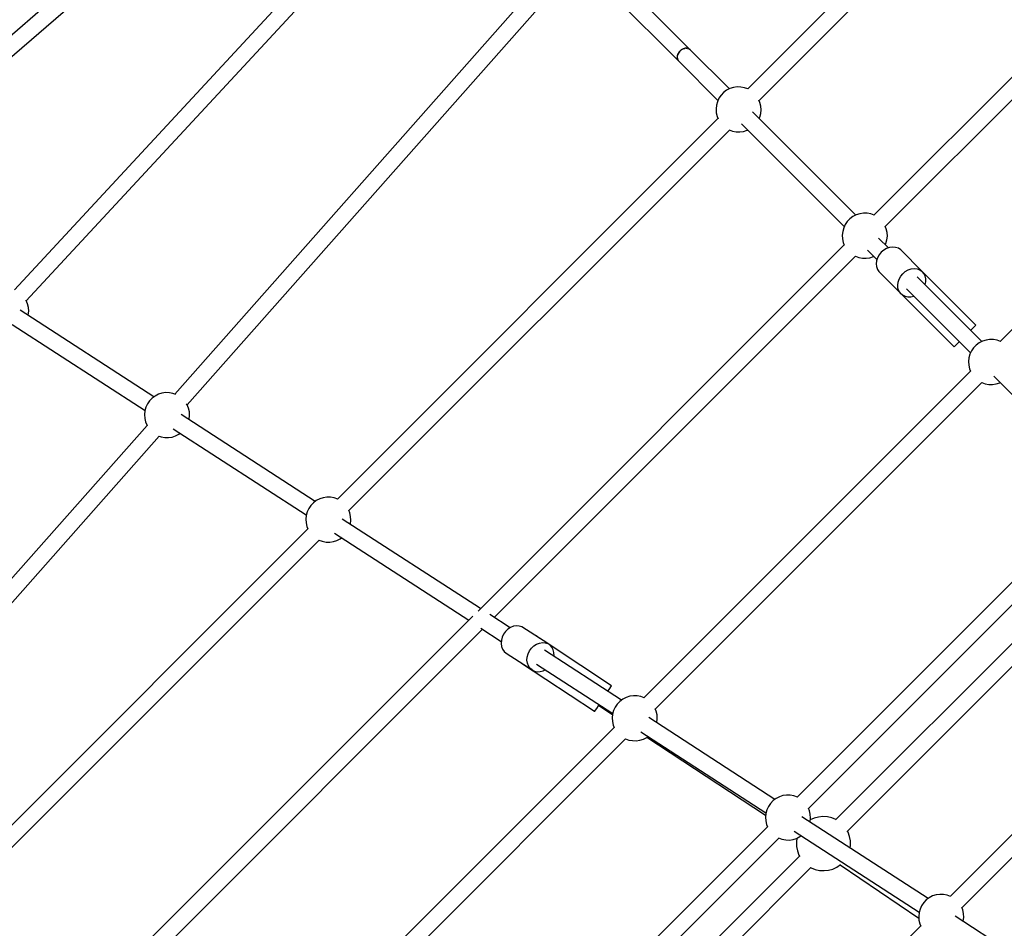
# Model space of a CAD drawing. Units: millimetres. Extents: x -3465 to 15687, y -6597 to 10932.
# Drawn here: x 7125 to 8213, y 4750 to 5755 of the extents above; entities that cross this region are included whole.
import ezdxf

# ---------------------------------------------------------------- set-up
doc = ezdxf.new("R2010")
doc.units = ezdxf.units.MM
doc.layers.add('PV-85145', color=7, linetype='Continuous')
doc.styles.get("Standard").update_dxf_attribs({"font": 'arial.ttf'})
doc.dimstyles.new('Kopia Kopia ISO-25 moduły', dxfattribs={"dimtxt": 300, "dimasz": 210, "dimexe": 1.25, "dimexo": 0.625, "dimgap": 80, "dimtad": 1, "dimdec": 1, "dimlfac": 0.001, "dimtxsty": 'Standard', "dimblk": 'OBLIQUE', "dimcen": 2.5, "dimse1": 1, "dimse2": 1, "dimadec": 0, "dimazin": 0, "dimtfac": 1, "dimtdec": 1, "dimtmove": 0, "dimatfit": 3, "dimfxl": 1, "dimtfillclr": 256, "dimarcsym": 0})

# ---------------------------------------------------------------- blocks, each defined once
blk = doc.blocks.new('*U2')
at = {"layer": 'PV-85145'}
for p, q in [((3824.9, 8466.7), (3404.3, 8046.2)), ((3416.9, 8033.5), (3837.5, 8454.1)), ((2951.2, 8417.5), (2411.3, 7950.3)), ((2423.2, 7936.8), (2962.9, 8404)), ((3058.6, 8325.7), (2593.9, 7824)), ((2607.1, 7811.8), (3071.8, 8313.6)), ((3934.6, 8297.4), (3543.9, 7906.6)), ((3556.4, 7894), (3947.2, 8284.7)), ((3340.4, 8089.8), (3232.6, 8197.6)), ((3195.7, 8188.5), (2771.2, 7708.9)), ((3220, 8185), (3327.8, 8077.2)), ((2784.7, 7697), (3209.2, 8176.6)), ((4044.4, 8128.1), (3683.4, 7767.1)), ((3327.8, 8085.8), (3326.9, 8083.7)), ((3327.2, 8084.5), (3327.5, 8085.3)), ((3327.5, 8085.3), (3327.7, 8085.5)), ((3329.2, 8087.7), (3327.8, 8085.8)), ((3328.3, 8086.5), (3328.7, 8087.2)), ((3328.7, 8087.2), (3329, 8087.5)), ((3330.9, 8089.3), (3329.2, 8087.7)), ((3329.8, 8088.3), (3330.4, 8088.9)), ((3330.4, 8088.9), (3330.7, 8089.1)), ((3332.9, 8090.4), (3330.9, 8089.3)), ((3331.6, 8089.7), (3332.4, 8090.2)), ((3332.4, 8090.2), (3332.7, 8090.3)), ((3335.1, 8091), (3332.9, 8090.4)), ((3333.7, 8090.6), (3334.5, 8090.9)), ((3334.5, 8090.9), (3334.8, 8090.9)), ((3337.2, 8091.1), (3335.1, 8091)), ((3335.9, 8091), (3336.6, 8091.1)), ((3336.6, 8091.1), (3336.9, 8091.1)), ((3339.2, 8090.6), (3337.2, 8091.1)), ((3337.9, 8090.9), (3338.7, 8090.7)), ((3338.7, 8090.7), (3338.9, 8090.6)), ((3340.8, 8089.5), (3339.2, 8090.6)), ((3339.8, 8090.2), (3340.4, 8089.8)), ((3340.6, 8089.7), (3340.4, 8089.8)), ((3384.2, 8046.2), (3340.8, 8089.5)), ((3326.9, 8083.7), (3326.5, 8081.6)), ((3326.5, 8081.6), (3326.8, 8079.5)), ((3326.5, 8081), (3326.6, 8081.3)), ((3326.7, 8080.3), (3326.5, 8081)), ((3326.7, 8083.2), (3326.8, 8083.4)), ((3326.7, 8082.4), (3326.7, 8083.2)), ((3326.8, 8079.5), (3327.5, 8077.7)), ((3326.9, 8079), (3326.9, 8079.3)), ((3327.2, 8078.3), (3326.9, 8079)), ((3327.5, 8077.7), (3328.8, 8076.2)), ((3327.8, 8077.2), (3327.7, 8077.5)), ((3327.8, 8077.2), (3328.3, 8076.7)), ((3328.8, 8076.2), (3371.5, 8033.5)), ((3377.7, 8042.1), (3374.9, 8039.1)), ((3381, 8044.6), (3377.7, 8042.1)), ((3384.7, 8046.5), (3381, 8044.6)), ((3388.6, 8047.7), (3384.7, 8046.5)), ((3392.7, 8048.3), (3388.6, 8047.7)), ((3396.8, 8048.2), (3392.7, 8048.3)), ((3400.8, 8047.5), (3396.8, 8048.2)), ((3404.6, 8046.1), (3400.8, 8047.5)), ((3370.8, 8032), (3369.7, 8028)), ((3372.5, 8035.8), (3370.8, 8032)), ((3374.9, 8039.1), (3372.5, 8035.8)), ((3417.9, 8031), (3416.8, 8033.8)), ((3418.9, 8027), (3417.9, 8031)), ((3369.7, 8028), (3369.3, 8024)), ((3369.3, 8024), (3369.6, 8019.8)), ((3369.6, 8019.8), (3370.5, 8015.8)), ((3523.7, 7906.7), (3409.5, 8020.9)), ((3418.7, 8018.8), (3419.1, 8022.9)), ((3419.1, 8022.9), (3418.9, 8027)), ((3371.5, 8013.4), (2951, 7592.8)), ((3370.5, 8015.8), (3371.6, 8013.1)), ((3416.9, 8013.4), (3417.6, 8014.9)), ((3417.6, 8014.9), (3418.7, 8018.8)), ((2963.5, 7580.2), (3384.1, 8000.7)), ((3383.8, 8000.8), (3387.6, 7999.4)), ((3387.6, 7999.4), (3391.6, 7998.7)), ((3391.6, 7998.7), (3395.7, 7998.6)), ((3395.7, 7998.6), (3399.8, 7999.2)), ((3397.4, 8007.6), (3511, 7893.9)), ((3399.8, 7999.2), (3403.7, 8000.4)), ((3403.7, 8000.4), (3404.3, 8000.7)), ((3517.3, 7902.6), (3514.4, 7899.6)), ((3520.6, 7905), (3517.3, 7902.6)), ((3524.2, 7906.9), (3520.6, 7905)), ((3528.1, 7908.2), (3524.2, 7906.9)), ((3532.2, 7908.8), (3528.1, 7908.2)), ((3536.3, 7908.7), (3532.2, 7908.8)), ((3540.4, 7907.9), (3536.3, 7908.7)), ((3544.1, 7906.5), (3540.4, 7907.9)), ((3510.4, 7892.5), (3509.3, 7888.5)), ((3512.1, 7896.2), (3510.4, 7892.5)), ((3514.4, 7899.6), (3512.1, 7896.2)), ((3557.5, 7891.5), (3556.4, 7894.2)), ((3558.4, 7887.5), (3557.5, 7891.5)), ((3509.3, 7888.5), (3508.8, 7884.4)), ((3508.8, 7884.4), (3509.1, 7880.3)), ((3509.1, 7880.3), (3510, 7876.3)), ((3559.9, 7870.5), (3549, 7881.3)), ((3557.1, 7875.3), (3558.2, 7879.3)), ((3558.2, 7879.3), (3558.7, 7883.4)), ((3558.7, 7883.4), (3558.4, 7887.5)), ((3511, 7873.8), (3106.3, 7469)), ((3510, 7876.3), (3511.1, 7873.6)), ((3536.9, 7868), (3547.2, 7857.7)), ((3554.7, 7868), (3551.9, 7865.6)), ((3557.9, 7869.8), (3554.7, 7868)), ((3556.5, 7873.9), (3557.1, 7875.3)), ((3561.2, 7870.9), (3557.9, 7869.8)), ((3564.6, 7871.3), (3561.2, 7870.9)), ((3567.8, 7871), (3564.6, 7871.3)), ((3570.8, 7870), (3567.8, 7871)), ((3573.4, 7868.3), (3570.8, 7870)), ((3597.1, 7844.5), (3573.4, 7868.3)), ((3124.3, 7461.8), (3523.6, 7861.2)), ((3523.4, 7861.3), (3527.1, 7859.9)), ((3527.1, 7859.9), (3531.2, 7859.1)), ((3531.2, 7859.1), (3535.3, 7859)), ((3535.3, 7859), (3539.4, 7859.6)), ((3539.4, 7859.6), (3543.3, 7860.9)), ((3543.3, 7860.9), (3543.8, 7861.1)), ((3547.8, 7859.6), (3546.7, 7856.3)), ((3549.6, 7862.8), (3547.8, 7859.6)), ((3551.9, 7865.6), (3549.6, 7862.8)), ((3546.7, 7856.3), (3546.3, 7852.9)), ((3546.3, 7852.9), (3546.7, 7849.7)), ((3546.7, 7849.7), (3547.7, 7846.7)), ((3547.7, 7846.7), (3549.4, 7844.2)), ((3578.5, 7844.2), (3581.7, 7846)), ((3581.7, 7846), (3585, 7847.1)), ((3585, 7847.1), (3588.4, 7847.6)), ((3588.4, 7847.6), (3591.6, 7847.2)), ((3591.6, 7847.2), (3594.6, 7846.2)), ((3594.6, 7846.2), (3597.1, 7844.5)), ((3549.4, 7844.2), (3573.2, 7820.4)), ((3570.5, 7832.5), (3571.6, 7835.9)), ((3571.6, 7835.9), (3573.4, 7839)), ((3573.4, 7839), (3575.7, 7841.9)), ((3575.7, 7841.9), (3578.5, 7844.2)), ((3663.2, 7767.1), (3591.7, 7838.6)), ((3599.1, 7842.2), (3597.1, 7844.5)), ((3656.5, 7785.1), (3597.3, 7844.4)), ((3600.5, 7839.5), (3599.1, 7842.2)), ((3601.2, 7836.4), (3600.5, 7839.5)), ((3601.2, 7833), (3601.2, 7836.4)), ((3570.1, 7829.2), (3570.5, 7832.5)), ((3570.4, 7825.9), (3570.1, 7829.2)), ((3571.5, 7823), (3570.4, 7825.9)), ((3579.7, 7825.3), (3650.6, 7754.4)), ((3600.5, 7829.9), (3601.2, 7833)), ((3573.2, 7820.4), (3571.5, 7823)), ((3573.2, 7820.4), (3632.5, 7761.1)), ((3573.2, 7820.4), (3575.5, 7818.4)), ((3575.5, 7818.4), (3578.3, 7817.1)), ((3578.3, 7817.1), (3581.4, 7816.4)), ((3581.4, 7816.4), (3584.7, 7816.5)), ((3584.7, 7816.5), (3587.8, 7817.2)), ((2606.9, 7812.3), (2606.8, 7812.5)), ((2608.5, 7808.5), (2606.9, 7812.3)), ((2609.4, 7804.5), (2608.5, 7808.5)), ((2609.7, 7800.4), (2609.4, 7804.5)), ((2748.1, 7705.7), (2600.2, 7801.5)), ((2609.1, 7795.8), (2609.2, 7796.3)), ((2609.2, 7796.3), (2609.7, 7800.4)), ((2591.4, 7785.8), (2738.3, 7690.7)), ((3650.9, 7779.5), (3651.7, 7780.3)), ((3651.7, 7780.3), (3653.8, 7782.4)), ((3653.8, 7782.4), (3655.4, 7784)), ((3655.4, 7784), (3656.4, 7784.9)), ((3656.4, 7784.9), (3656.5, 7785.1)), ((3632.5, 7761.1), (3632.7, 7761.3)), ((3632.7, 7761.3), (3633.7, 7762.3)), ((3633.7, 7762.3), (3635.3, 7763.9)), ((3635.3, 7763.9), (3637.5, 7766.1)), ((3637.5, 7766.1), (3638.2, 7766.8)), ((3654, 7760.1), (3651.6, 7756.7)), ((3656.8, 7763), (3654, 7760.1)), ((3660.1, 7765.5), (3656.8, 7763)), ((3663.8, 7767.4), (3660.1, 7765.5)), ((3667.7, 7768.6), (3663.8, 7767.4)), ((3671.7, 7769.2), (3667.7, 7768.6)), ((3675.9, 7769.1), (3671.7, 7769.2)), ((3679.9, 7768.4), (3675.9, 7769.1)), ((3683.7, 7767), (3679.9, 7768.4)), ((3648.8, 7749), (3648.4, 7744.9)), ((3649.9, 7752.9), (3648.8, 7749)), ((3651.6, 7756.7), (3649.9, 7752.9)), ((3648.4, 7744.9), (3648.6, 7740.8)), ((3648.6, 7740.8), (3649.6, 7736.8)), ((3649.6, 7736.8), (3650.7, 7734)), ((3650.6, 7734.3), (3289.6, 7373.3)), ((3676.5, 7728.5), (3790.1, 7614.8)), ((3302.2, 7360.6), (3663.2, 7721.6)), ((3662.9, 7721.7), (3666.7, 7720.3)), ((3666.7, 7720.3), (3670.7, 7719.6)), ((3670.7, 7719.6), (3674.8, 7719.5)), ((3674.8, 7719.5), (3678.9, 7720.1)), ((3678.9, 7720.1), (3682.8, 7721.3)), ((3682.8, 7721.3), (3683.3, 7721.6)), ((2746.1, 7704.3), (2743.3, 7701.3)), ((2749.4, 7706.7), (2746.1, 7704.3)), ((2753.1, 7708.6), (2749.4, 7706.7)), ((2757, 7709.9), (2753.1, 7708.6)), ((2761.1, 7710.5), (2757, 7709.9)), ((2765.2, 7710.4), (2761.1, 7710.5)), ((2769.2, 7709.6), (2765.2, 7710.4)), ((2772.3, 7708.5), (2769.2, 7709.6)), ((2739.2, 7694.2), (2738.1, 7690.2)), ((2740.9, 7697.9), (2739.2, 7694.2)), ((2743.3, 7701.3), (2740.9, 7697.9)), ((2784.8, 7697), (2784.2, 7698)), ((2786.3, 7693.2), (2784.8, 7697)), ((2787.3, 7689.2), (2786.3, 7693.2)), ((2738.1, 7690.2), (2737.7, 7686.1)), ((2737.7, 7686.1), (2738, 7682)), ((2926.3, 7590.2), (2778.1, 7686.2)), ((2787.1, 7681), (2787.5, 7685.1)), ((2787.5, 7685.1), (2787.3, 7689.2)), ((2740.6, 7674.2), (2342.4, 7224.4)), ((2738, 7682), (2738.9, 7678)), ((2738.9, 7678), (2740.5, 7674.2)), ((2740.5, 7674.2), (2740.5, 7674.1)), ((2787, 7680.5), (2787.1, 7681)), ((2359, 7216.1), (2754, 7662.3)), ((2753.9, 7662.3), (2756, 7661.6)), ((2756, 7661.6), (2760, 7660.8)), ((2760, 7660.8), (2764.2, 7660.7)), ((2764.2, 7660.7), (2768.2, 7661.3)), ((2768.2, 7661.3), (2772.1, 7662.6)), ((2769.3, 7670.6), (2916.5, 7575.2)), ((2772.1, 7662.6), (2775.8, 7664.5)), ((2775.8, 7664.5), (2777.2, 7665.5)), ((2921.5, 7585.8), (2919.2, 7582.4)), ((2924.3, 7588.7), (2921.5, 7585.8)), ((2927.6, 7591.2), (2924.3, 7588.7)), ((2931.3, 7593.1), (2927.6, 7591.2)), ((2935.2, 7594.3), (2931.3, 7593.1)), ((2939.3, 7594.9), (2935.2, 7594.3)), ((2943.4, 7594.9), (2939.3, 7594.9)), ((2947.4, 7594.1), (2943.4, 7594.9)), ((2951.2, 7592.7), (2947.4, 7594.1)), ((3790.1, 7594.7), (3458.9, 7263.5)), ((2916.3, 7574.7), (2915.9, 7570.6)), ((2917.4, 7578.6), (2916.3, 7574.7)), ((2919.2, 7582.4), (2917.4, 7578.6)), ((2964.6, 7577.7), (2963.4, 7580.4)), ((2965.5, 7573.7), (2964.6, 7577.7)), ((2965.7, 7569.6), (2965.5, 7573.7)), ((3471.5, 7250.9), (3802.7, 7582.1)), ((2915.9, 7570.6), (2916.2, 7566.5)), ((2916.2, 7566.5), (2917.1, 7562.5)), ((3109, 7471.8), (2956.3, 7570.7)), ((2965.2, 7565), (2965.3, 7565.5)), ((2965.3, 7565.5), (2965.7, 7569.6)), ((2918.1, 7560), (2512.1, 7153.9)), ((2917.1, 7562.5), (2918.2, 7559.8)), ((2947.5, 7555), (3096, 7458.8)), ((3820.4, 7557), (3501.9, 7238.5)), ((2527.6, 7144.3), (2930.7, 7547.3)), ((2930.5, 7547.4), (2934.2, 7546.1)), ((2934.2, 7546.1), (2938.3, 7545.3)), ((2938.3, 7545.3), (2942.4, 7545.2)), ((2942.4, 7545.2), (2946.5, 7545.8)), ((2946.5, 7545.8), (2950.4, 7547.1)), ((2950.4, 7547.1), (2954, 7548.9)), ((2954, 7548.9), (2955.4, 7549.9)), ((3514.5, 7225.8), (3833, 7544.3)), ((3141.7, 7450.6), (3119.2, 7465.1)), ((3100.7, 7463.5), (2709.4, 7072.2)), ((3929.7, 7455.2), (3628.3, 7153.8)), ((2725, 7062.5), (3111.3, 7448.9)), ((3109.4, 7450.1), (3132, 7435.5)), ((3134.6, 7443.6), (3133, 7440.3)), ((3136.7, 7446.5), (3134.6, 7443.6)), ((3139.4, 7449), (3136.7, 7446.5)), ((3142.3, 7451), (3139.4, 7449)), ((3145.5, 7452.2), (3142.3, 7451)), ((3148.7, 7452.8), (3145.5, 7452.2)), ((3151.9, 7452.5), (3148.7, 7452.8)), ((3154.8, 7451.6), (3151.9, 7452.5)), ((3183.4, 7433), (3154.8, 7451.6)), ((3132.1, 7436.8), (3131.8, 7433.3)), ((3131.8, 7433.3), (3132.2, 7430)), ((3133, 7440.3), (3132.1, 7436.8)), ((3168, 7430.5), (3170.9, 7432.4)), ((3170.4, 7441.5), (3170.3, 7441.5)), ((3170.4, 7441.5), (3170.3, 7441.5)), ((3174.7, 7438.7), (3170.4, 7441.5)), ((3170.9, 7432.4), (3174.1, 7433.7)), ((3174.1, 7433.7), (3177.4, 7434.2)), ((3177.4, 7434.2), (3180.5, 7434)), ((3180.5, 7434), (3183.4, 7433)), ((3185.9, 7431.3), (3183.4, 7433)), ((3640.9, 7141.1), (3942.3, 7442.5)), ((3132.2, 7430), (3133.4, 7427)), ((3133.4, 7427), (3135.1, 7424.4)), ((3135.1, 7424.4), (3137.4, 7422.4)), ((3137.4, 7422.4), (3166, 7403.9)), ((3160.7, 7418.2), (3161.6, 7421.7)), ((3161.6, 7421.7), (3163.2, 7425)), ((3163.2, 7425), (3165.4, 7428)), ((3165.4, 7428), (3168, 7430.5)), ((3264.9, 7370.7), (3179.7, 7425.9)), ((3187.9, 7429.1), (3185.9, 7431.3)), ((3253.9, 7386.5), (3186.1, 7431.2)), ((3189.4, 7426.3), (3187.9, 7429.1)), ((3190.2, 7423.1), (3189.4, 7426.3)), ((3190.3, 7419.6), (3190.2, 7423.1)), ((3154.2, 7411.5), (3235.2, 7358.2)), ((3160.4, 7414.7), (3160.7, 7418.2)), ((3160.9, 7411.4), (3160.4, 7414.7)), ((3162, 7408.4), (3160.9, 7411.4)), ((3190.2, 7419.2), (3190.3, 7419.6)), ((3163.7, 7405.8), (3162, 7408.4)), ((3166, 7403.9), (3163.7, 7405.8)), ((3166, 7403.9), (3168.7, 7402.5)), ((3168.7, 7402.5), (3171.8, 7401.9)), ((3171, 7410.2), (3255.1, 7355.7)), ((3171.8, 7401.9), (3175, 7402.1)), ((3175, 7402.1), (3178.2, 7403)), ((3178.2, 7403), (3180.4, 7404.1)), ((3250, 7380.4), (3250.3, 7380.8)), ((3250.3, 7380.8), (3251.9, 7383.3)), ((3251.9, 7383.3), (3253.1, 7385.2)), ((3253.1, 7385.2), (3253.8, 7386.3)), ((3253.8, 7386.3), (3253.9, 7386.5)), ((3263, 7369.2), (3260.2, 7366.3)), ((3266.3, 7371.7), (3263, 7369.2)), ((3270, 7373.6), (3266.3, 7371.7)), ((3273.9, 7374.8), (3270, 7373.6)), ((3278, 7375.4), (3273.9, 7374.8)), ((3282.1, 7375.3), (3278, 7375.4)), ((3286.1, 7374.6), (3282.1, 7375.3)), ((3289.9, 7373.2), (3286.1, 7374.6)), ((3235.2, 7358.2), (3235.4, 7358.4)), ((3235.4, 7358.4), (3236.2, 7359.5)), ((3236.2, 7359.5), (3237.5, 7361.5)), ((3237.5, 7361.5), (3239.3, 7364.1)), ((3239.3, 7364.1), (3240.1, 7365.4)), ((3239.7, 7364.8), (3255, 7354.7)), ((3256.1, 7359.1), (3255, 7355.2)), ((3257.8, 7362.9), (3256.1, 7359.1)), ((3260.2, 7366.3), (3257.8, 7362.9)), ((3303.2, 7358.2), (3302.1, 7360.9)), ((3304.2, 7354.2), (3303.2, 7358.2)), ((3255, 7355.2), (3254.6, 7351.1)), ((3254.6, 7351.1), (3254.8, 7347)), ((3254.8, 7347), (3255.8, 7343)), ((3434.3, 7260.9), (3295, 7351.2)), ((3303.9, 7345.5), (3304, 7346)), ((3304, 7346), (3304.4, 7350)), ((3304.4, 7350), (3304.2, 7354.2)), ((3256.8, 7340.5), (2906.8, 6990.5)), ((3255.8, 7343), (3256.9, 7340.2)), ((3286.2, 7335.5), (3424.5, 7245.9)), ((2922.3, 6980.8), (3269.4, 7327.8)), ((3269.1, 7327.9), (3272.9, 7326.5)), ((3272.9, 7326.5), (3276.9, 7325.8)), ((3276.9, 7325.8), (3281, 7325.7)), ((3281, 7325.7), (3285.1, 7326.3)), ((3285.1, 7326.3), (3289, 7327.5)), ((3289, 7327.5), (3292.7, 7329.4)), ((3292.7, 7329.4), (3294.1, 7330.4)), ((3293, 7329.7), (3424.1, 7243.3)), ((3432.3, 7259.5), (3429.5, 7256.5)), ((3435.6, 7261.9), (3432.3, 7259.5)), ((3439.3, 7263.8), (3435.6, 7261.9)), ((3443.2, 7265.1), (3439.3, 7263.8)), ((3447.3, 7265.7), (3443.2, 7265.1)), ((3451.4, 7265.6), (3447.3, 7265.7)), ((3455.4, 7264.8), (3451.4, 7265.6)), ((3459.2, 7263.5), (3455.4, 7264.8)), ((3425.4, 7249.4), (3424.3, 7245.4)), ((3427.2, 7253.1), (3425.4, 7249.4)), ((3429.5, 7256.5), (3427.2, 7253.1)), ((3472.6, 7248.4), (3471.4, 7251.1)), ((3473.5, 7244.4), (3472.6, 7248.4)), ((3424.3, 7245.4), (3423.9, 7241.3)), ((3423.9, 7241.3), (3424.2, 7237.2)), ((3424.2, 7237.2), (3425.1, 7233.2)), ((3603.6, 7151.2), (3464.3, 7241.5)), ((3473.2, 7235.7), (3473.3, 7236.2)), ((3473.3, 7236.2), (3473.7, 7240.3)), ((3473.7, 7240.3), (3473.5, 7244.4)), ((3477.8, 7240.1), (3473.5, 7238.1)), ((3482.5, 7241.4), (3477.8, 7240.1)), ((3487.4, 7241.9), (3482.5, 7241.4)), ((3492.4, 7241.6), (3487.4, 7241.9)), ((3497.2, 7240.5), (3492.4, 7241.6)), ((3501.7, 7238.6), (3497.2, 7240.5)), ((3502.2, 7238.3), (3501.7, 7238.6)), ((3426.1, 7230.7), (3104.1, 6908.7)), ((3425.1, 7233.2), (3426.2, 7230.5)), ((3455.5, 7225.8), (3593.8, 7136.1)), ((3515.2, 7224.6), (3514.3, 7226.1)), ((3119.7, 6899), (3438.7, 7218.1)), ((3438.5, 7218.2), (3442.2, 7216.8)), ((3442.2, 7216.8), (3446.3, 7216)), ((3446.3, 7216), (3450.4, 7215.9)), ((3450.4, 7215.9), (3454.4, 7216.5)), ((3454.4, 7216.5), (3458.4, 7217.8)), ((3458.8, 7218), (3458.2, 7213.8)), ((3458.4, 7217.8), (3462, 7219.7)), ((3462, 7219.7), (3463.4, 7220.7)), ((3516.9, 7219.9), (3515.2, 7224.6)), ((3517.8, 7215.1), (3516.9, 7219.9)), ((3517.9, 7210.1), (3517.8, 7215.1)), ((3458.2, 7213.8), (3458.3, 7208.9)), ((3458.3, 7208.9), (3459.2, 7204)), ((3459.2, 7204), (3460.9, 7199.4)), ((3517.4, 7207), (3517.9, 7210.1)), ((3461.6, 7198.2), (3143.1, 6879.6)), ((3460.9, 7199.4), (3461.8, 7197.9)), ((3155.6, 6866.9), (3474.2, 7185.5)), ((3473.9, 7185.7), (3474.4, 7185.4)), ((3474.4, 7185.4), (3478.9, 7183.5)), ((3478.9, 7183.5), (3483.7, 7182.4)), ((3483.7, 7182.4), (3488.7, 7182.1)), ((3488.7, 7182.1), (3493.6, 7182.6)), ((3493.6, 7182.6), (3498.3, 7183.9)), ((3498.3, 7183.9), (3502.8, 7186)), ((3502.8, 7186), (3506.9, 7188.8)), ((3506.6, 7188.5), (3593.4, 7129.5)), ((3506.9, 7188.8), (3506.9, 7188.8)), ((3601.7, 7149.7), (3598.8, 7146.8)), ((3605, 7152.2), (3601.7, 7149.7)), ((3608.6, 7154.1), (3605, 7152.2)), ((3612.5, 7155.3), (3608.6, 7154.1)), ((3616.6, 7155.9), (3612.5, 7155.3)), ((3620.7, 7155.8), (3616.6, 7155.9)), ((3624.8, 7155.1), (3620.7, 7155.8)), ((3628.5, 7153.7), (3624.8, 7155.1)), ((3594.8, 7139.6), (3593.7, 7135.7)), ((3596.5, 7143.4), (3594.8, 7139.6)), ((3598.8, 7146.8), (3596.5, 7143.4)), ((3641.9, 7138.7), (3640.8, 7141.4)), ((3642.8, 7134.6), (3641.9, 7138.7)), ((3593.7, 7135.7), (3593.3, 7131.6)), ((3593.3, 7131.6), (3593.5, 7127.5)), ((3593.5, 7127.5), (3594.4, 7123.5)), ((3772.9, 7041.4), (3633.7, 7131.7)), ((3642.6, 7126.4), (3643.1, 7130.5)), ((3643.1, 7130.5), (3642.8, 7134.6)), ((3595.5, 7121), (3301.5, 6827)), ((3594.4, 7123.5), (3595.6, 7120.7)), ((3642.5, 7126), (3642.6, 7126.4))]:
    blk.add_line(p, q, dxfattribs=at)
blk = doc.blocks.new('_OBLIQUE')
at = {"color": 0, "linetype": 'ByBlock', "lineweight": -2}
for p, q in [((-0.5, -0.5), (0.5, 0.5)), ((0, 0), (0, 0))]:
    blk.add_line(p, q, dxfattribs=at)
blk = doc.blocks.new('*D7')
at = {"color": 0, "lineweight": -2}
blk.add_line((-2195, 8054.9), (-2195, -1070.7), dxfattribs=at)
at = {"layer": 'Defpoints', "color": 0}
for p in [(8196.6, 8054.9), (-2195, -1070.7), (8196.6, -1070.7)]:
    blk.add_point(p, dxfattribs=at)
at = {"color": 0, "lineweight": -2, "xscale": 210, "yscale": 210, "zscale": 210}
for p, rotation in [((-2195, 8054.9), 90), ((-2195, -1070.7), 270)]:
    blk.add_blockref('_OBLIQUE', p, dxfattribs=dict(at, rotation=rotation))
at = {"color": 0, "insert": (-2455.3, 3492.1), "char_height": 300, "attachment_point": 5, "rotation": 90}
blk.add_mtext('9,1m', dxfattribs=at)
blk = doc.blocks.new('*D8')
at = {"color": 0, "lineweight": -2}
blk.add_line((-3037.5, 8992.1), (-3037.5, -2007.9), dxfattribs=at)
at = {"layer": 'Defpoints', "color": 0}
for p in [(10082.3, 8992.1), (-3037.5, -2007.9), (10082.3, -2007.9)]:
    blk.add_point(p, dxfattribs=at)
at = {"color": 0, "lineweight": -2, "xscale": 210, "yscale": 210, "zscale": 210}
for p, rotation in [((-3037.5, 8992.1), 90), ((-3037.5, -2007.9), 270)]:
    blk.add_blockref('_OBLIQUE', p, dxfattribs=dict(at, rotation=rotation))
at = {"color": 0, "insert": (-3268.1, 3492.1), "char_height": 300, "attachment_point": 5, "rotation": 90}
blk.add_mtext('11m', dxfattribs=at)
blk = doc.blocks.new('*D9')
at = {"color": 0, "lineweight": -2}
blk.add_line((938, 9729.4), (14645.3, 9729.4), dxfattribs=at)
at = {"layer": 'Defpoints', "color": 0}
for p in [(14645.3, 9729.4), (14645.3, 5379.5), (938, 4191.8)]:
    blk.add_point(p, dxfattribs=at)
at = {"color": 0, "lineweight": -2, "xscale": 210, "yscale": 210, "zscale": 210, "rotation": 180}
blk.add_blockref('_OBLIQUE', (938, 9729.4), dxfattribs=at)
at = {"color": 0, "lineweight": -2, "xscale": 210, "yscale": 210, "zscale": 210}
blk.add_blockref('_OBLIQUE', (14645.3, 9729.4), dxfattribs=at)
at = {"color": 0, "insert": (7791.6, 9989.7), "char_height": 300, "attachment_point": 5}
blk.add_mtext('13,7m', dxfattribs=at)
blk = doc.blocks.new('*D10')
at = {"color": 0, "lineweight": -2}
blk.add_line((-1028.7, 10474.4), (15582.3, 10474.4), dxfattribs=at)
at = {"layer": 'Defpoints', "color": 0}
for p in [(15582.3, 10474.4), (-1028.7, 4742.1), (15582.3, 3492.1)]:
    blk.add_point(p, dxfattribs=at)
at = {"color": 0, "lineweight": -2, "xscale": 210, "yscale": 210, "zscale": 210, "rotation": 180}
blk.add_blockref('_OBLIQUE', (-1028.7, 10474.4), dxfattribs=at)
at = {"color": 0, "lineweight": -2, "xscale": 210, "yscale": 210, "zscale": 210}
blk.add_blockref('_OBLIQUE', (15582.3, 10474.4), dxfattribs=at)
at = {"color": 0, "insert": (7276.8, 10734.7), "char_height": 300, "attachment_point": 5}
blk.add_mtext('16,6m', dxfattribs=at)

msp = doc.modelspace()

# ---------------------------------------------------------------- block references
at = {"layer": 'PV-85145'}
msp.add_blockref('*U2', (4524.76, -2367.99), dxfattribs=at)

# ---------------------------------------------------------------- dimensions: what is measured, and where the dimension line sits
for base, p1, p2, picture, middle in [((15582.28, 10474.44), (-1028.65, 4742.14), (15582.28, 3492.14), '*D10', (7276.82, 10734.73)), ((14645.26, 9729.43), (937.98, 4191.81), (14645.26, 5379.47), '*D9', (7791.62, 9989.71))]:
    dim = msp.add_linear_dim(base=base, p1=p1, p2=p2, dimstyle='Kopia Kopia ISO-25 moduły', override={"dimpost": 'm'})
    dim.commit()
    dim.dimension.update_dxf_attribs({"geometry": picture, "text_midpoint": middle})
for base, p1, p2, picture, middle in [((-3037.48, -2007.86), (10082.28, 8992.14), (10082.28, -2007.86), '*D8', (-3268.1, 3492.14)), ((-2195.01, -1070.71), (8196.65, 8054.91), (8196.65, -1070.71), '*D7', (-2455.3, 3492.1))]:
    dim = msp.add_linear_dim(base=base, p1=p1, p2=p2, angle=90, dimstyle='Kopia Kopia ISO-25 moduły', override={"dimpost": 'm'})
    dim.commit()
    dim.dimension.update_dxf_attribs({"geometry": picture, "text_midpoint": middle})

doc.saveas('drawing.dxf')
